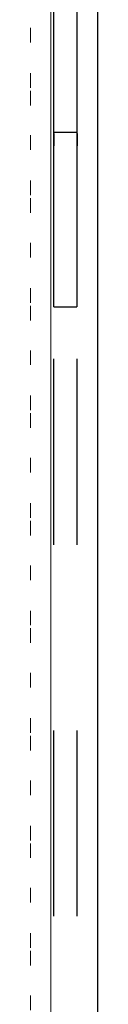
# Model space of a CAD drawing. Units: inches. Extents: x 63 to 482, y 6 to 423.
# Drawn here: x 406 to 406, y 193 to 200 of the extents above; entities that cross this region are included whole.
import ezdxf

# ---------------------------------------------------------------- set-up
doc = ezdxf.new("R2010")
doc.units = ezdxf.units.IN
doc.header["$MEASUREMENT"] = 0
for name, pattern in [('AI-Linetype-142', [2.54, 1.27, -1.27]), ('AI-Linetype-152', [2.54, 1.27, -1.27]), ('AI-Linetype-169', [2.54, 1.27, -1.27]), ('AI-Linetype-170', [2.54, 1.27, -1.27]), ('AI-Linetype-191', [2.54, 1.27, -1.27]), ('AI-Linetype-192', [2.54, 1.27, -1.27]), ('AI-Linetype-203', [2.54, 1.27, -1.27]), ('AI-Linetype-206', [2.54, 1.27, -1.27]), ('AI-Linetype-265', [2.54, 1.27, -1.27]), ('AI-Linetype-266', [2.54, 1.27, -1.27]), ('AI-Linetype-299', [2.54, 1.27, -1.27]), ('AI-Linetype-300', [2.54, 1.27, -1.27]), ('AI-Linetype-313', [0.635, 0, -0.635]), ('AI-Linetype-316', [0.635, 0, -0.635]), ('AI-Linetype-325', [0.635, 0, -0.635]), ('AI-Linetype-326', [0.635, 0, -0.635])]:
    doc.linetypes.add(name, pattern=pattern)
doc.layers.add('Layer 1', color=7, linetype='Continuous')

msp = doc.modelspace()

# ---------------------------------------------------------------- linework, layer by layer
at = {"layer": 'Layer 1', "color": 8, "lineweight": 18, "true_color": 0x808080}
msp.add_lwpolyline([(406.0472, 206.0574), (406.0472, 94.2974)], dxfattribs=at)
at = {"layer": 'Layer 1', "color": 7, "lineweight": 25, "true_color": 0xffffff}
msp.add_lwpolyline([(406.3649, 205.881), (406.3649, 94.6151)], dxfattribs=at)
at = {"layer": 'Layer 1', "color": 7, "linetype": 'AI-Linetype-313', "lineweight": 18, "true_color": 0xffffff}
msp.add_lwpolyline([(405.908, 96.9949), (405.908, 105.4089), (405.908, 201.4843), (405.908, 203.548)], dxfattribs=at)
at = {"layer": 'Layer 1', "color": 7, "linetype": 'AI-Linetype-316', "lineweight": 18, "true_color": 0xffffff}
msp.add_lwpolyline([(405.908, 203.548), (405.908, 201.4843), (405.908, 105.4089), (405.908, 96.9949)], dxfattribs=at)
at = {"layer": 'Layer 1', "color": 7, "linetype": 'AI-Linetype-325', "lineweight": 18, "true_color": 0xffffff}
msp.add_lwpolyline([(405.908, 96.9949), (405.908, 107.0374), (405.908, 109.6536), (405.908, 116.0036), (405.908, 201.4843), (405.908, 203.548)], dxfattribs=at)
at = {"layer": 'Layer 1', "color": 7, "linetype": 'AI-Linetype-326', "lineweight": 18, "true_color": 0xffffff}
msp.add_lwpolyline([(405.908, 203.548), (405.908, 201.4843), (405.908, 116.0036), (405.908, 109.6536), (405.908, 107.0374), (405.908, 96.9949)], dxfattribs=at)
at = {"layer": 'Layer 1', "color": 7, "linetype": 'AI-Linetype-152', "lineweight": 25, "true_color": 0xffffff}
msp.add_lwpolyline([(406.0669, 96.9949), (406.0669, 203.548)], dxfattribs=at)
at = {"layer": 'Layer 1', "color": 7, "linetype": 'AI-Linetype-206', "lineweight": 25, "true_color": 0xffffff}
msp.add_lwpolyline([(406.0669, 96.9949), (406.0669, 203.548)], dxfattribs=at)
at = {"layer": 'Layer 1', "color": 7, "linetype": 'AI-Linetype-142', "lineweight": 25, "true_color": 0xffffff}
msp.add_lwpolyline([(406.2257, 96.9949), (406.2257, 203.548)], dxfattribs=at)
at = {"layer": 'Layer 1', "color": 7, "linetype": 'AI-Linetype-203', "lineweight": 25, "true_color": 0xffffff}
msp.add_lwpolyline([(406.2257, 96.9949), (406.2257, 203.548)], dxfattribs=at)
at = {"layer": 'Layer 1', "color": 7, "linetype": 'AI-Linetype-266', "lineweight": 25, "true_color": 0xffffff}
msp.add_lwpolyline([(406.2257, 198.873), (406.0669, 198.873)], dxfattribs=at)
at = {"layer": 'Layer 1', "color": 7, "linetype": 'AI-Linetype-300', "lineweight": 25, "true_color": 0xffffff}
msp.add_lwpolyline([(406.2257, 198.873), (406.0669, 198.873)], dxfattribs=at)
at = {"layer": 'Layer 1', "color": 7, "linetype": 'AI-Linetype-265', "lineweight": 25, "true_color": 0xffffff}
msp.add_lwpolyline([(406.0669, 197.6823), (406.2253, 197.6823)], dxfattribs=at)
at = {"layer": 'Layer 1', "color": 7, "linetype": 'AI-Linetype-299', "lineweight": 25, "true_color": 0xffffff}
msp.add_lwpolyline([(406.0669, 197.6823), (406.2253, 197.6823)], dxfattribs=at)
at = {"layer": 'Layer 1', "color": 7, "linetype": 'AI-Linetype-170', "lineweight": 25, "true_color": 0xffffff}
msp.add_open_spline([(406.0669, 197.6823), (406.0669, 197.6823), (406.0669, 197.7044), (406.0669, 197.7044), (406.0669, 197.7044), (406.0669, 197.7692), (406.0669, 197.7692), (406.0669, 197.7692), (406.0669, 197.8711), (406.0669, 197.8711), (406.0669, 197.8711), (406.0669, 198.0034), (406.0669, 198.0034), (406.0669, 198.0034), (406.0669, 198.1564), (406.0669, 198.1564), (406.0669, 198.1564), (406.0669, 198.3183), (406.0669, 198.3183), (406.0669, 198.3183), (406.0669, 198.4771), (406.0669, 198.4771), (406.0669, 198.4771), (406.0669, 198.6208), (406.0669, 198.6208), (406.0669, 198.6208), (406.0669, 198.7393), (406.0669, 198.7393), (406.0669, 198.7393), (406.0669, 198.8234), (406.0669, 198.8234), (406.0669, 198.8234), (406.0669, 198.8671), (406.0669, 198.8671), (406.0669, 198.8671), (406.0669, 198.8234), (406.0669, 198.8234), (406.0669, 198.8234), (406.0669, 198.7393), (406.0669, 198.7393), (406.0669, 198.7393), (406.0669, 198.6208), (406.0669, 198.6208), (406.0669, 198.6208), (406.0669, 198.4771), (406.0669, 198.4771), (406.0669, 198.4771), (406.0669, 198.3183), (406.0669, 198.3183), (406.0669, 198.3183), (406.0669, 198.1564), (406.0669, 198.1564), (406.0669, 198.1564), (406.0669, 198.0034), (406.0669, 198.0034), (406.0669, 198.0034), (406.0669, 197.8711), (406.0669, 197.8711), (406.0669, 197.8711), (406.0669, 197.7692), (406.0669, 197.7692), (406.0669, 197.7692), (406.0669, 197.7044), (406.0669, 197.7044), (406.0669, 197.7044), (406.0669, 197.6823), (406.0669, 197.6823)], degree=3, knots=[0, 0, 0, 0, 1, 1, 1, 2, 2, 2, 3, 3, 3, 4, 4, 4, 5, 5, 5, 6, 6, 6, 7, 7, 7, 8, 8, 8, 9, 9, 9, 10, 10, 10, 11, 11, 11, 12, 12, 12, 13, 13, 13, 14, 14, 14, 15, 15, 15, 16, 16, 16, 17, 17, 17, 18, 18, 18, 19, 19, 19, 20, 20, 20, 21, 21, 21, 22, 22, 22, 22], dxfattribs=at)
at = {"layer": 'Layer 1', "color": 7, "linetype": 'AI-Linetype-192', "lineweight": 25, "true_color": 0xffffff}
msp.add_open_spline([(406.0669, 197.6823), (406.0669, 197.6823), (406.0669, 197.7044), (406.0669, 197.7044), (406.0669, 197.7044), (406.0669, 197.7692), (406.0669, 197.7692), (406.0669, 197.7692), (406.0669, 197.8711), (406.0669, 197.8711), (406.0669, 197.8711), (406.0669, 198.0034), (406.0669, 198.0034), (406.0669, 198.0034), (406.0669, 198.1564), (406.0669, 198.1564), (406.0669, 198.1564), (406.0669, 198.3183), (406.0669, 198.3183), (406.0669, 198.3183), (406.0669, 198.4771), (406.0669, 198.4771), (406.0669, 198.4771), (406.0669, 198.6208), (406.0669, 198.6208), (406.0669, 198.6208), (406.0669, 198.7393), (406.0669, 198.7393), (406.0669, 198.7393), (406.0669, 198.8234), (406.0669, 198.8234), (406.0669, 198.8234), (406.0669, 198.8671), (406.0669, 198.8671), (406.0669, 198.8671), (406.0669, 198.8234), (406.0669, 198.8234), (406.0669, 198.8234), (406.0669, 198.7393), (406.0669, 198.7393), (406.0669, 198.7393), (406.0669, 198.6208), (406.0669, 198.6208), (406.0669, 198.6208), (406.0669, 198.4771), (406.0669, 198.4771), (406.0669, 198.4771), (406.0669, 198.3183), (406.0669, 198.3183), (406.0669, 198.3183), (406.0669, 198.1564), (406.0669, 198.1564), (406.0669, 198.1564), (406.0669, 198.0034), (406.0669, 198.0034), (406.0669, 198.0034), (406.0669, 197.8711), (406.0669, 197.8711), (406.0669, 197.8711), (406.0669, 197.7692), (406.0669, 197.7692), (406.0669, 197.7692), (406.0669, 197.7044), (406.0669, 197.7044), (406.0669, 197.7044), (406.0669, 197.6823), (406.0669, 197.6823)], degree=3, knots=[0, 0, 0, 0, 1, 1, 1, 2, 2, 2, 3, 3, 3, 4, 4, 4, 5, 5, 5, 6, 6, 6, 7, 7, 7, 8, 8, 8, 9, 9, 9, 10, 10, 10, 11, 11, 11, 12, 12, 12, 13, 13, 13, 14, 14, 14, 15, 15, 15, 16, 16, 16, 17, 17, 17, 18, 18, 18, 19, 19, 19, 20, 20, 20, 21, 21, 21, 22, 22, 22, 22], dxfattribs=at)
at = {"layer": 'Layer 1', "color": 7, "linetype": 'AI-Linetype-169', "lineweight": 25, "true_color": 0xffffff}
msp.add_open_spline([(406.2257, 197.6823), (406.2257, 197.6823), (406.2257, 197.7044), (406.2257, 197.7044), (406.2257, 197.7044), (406.2257, 197.7692), (406.2257, 197.7692), (406.2257, 197.7692), (406.2257, 197.8711), (406.2257, 197.8711), (406.2257, 197.8711), (406.2257, 198.0034), (406.2257, 198.0034), (406.2257, 198.0034), (406.2257, 198.1564), (406.2257, 198.1564), (406.2257, 198.1564), (406.2257, 198.3183), (406.2257, 198.3183), (406.2257, 198.3183), (406.2257, 198.4771), (406.2257, 198.4771), (406.2257, 198.4771), (406.2257, 198.6208), (406.2257, 198.6208), (406.2257, 198.6208), (406.2257, 198.7393), (406.2257, 198.7393), (406.2257, 198.7393), (406.2257, 198.8234), (406.2257, 198.8234), (406.2257, 198.8234), (406.2257, 198.8671), (406.2257, 198.8671), (406.2257, 198.8671), (406.2257, 198.8234), (406.2257, 198.8234), (406.2257, 198.8234), (406.2257, 198.7393), (406.2257, 198.7393), (406.2257, 198.7393), (406.2257, 198.6208), (406.2257, 198.6208), (406.2257, 198.6208), (406.2257, 198.4771), (406.2257, 198.4771), (406.2257, 198.4771), (406.2257, 198.3183), (406.2257, 198.3183), (406.2257, 198.3183), (406.2257, 198.1564), (406.2257, 198.1564), (406.2257, 198.1564), (406.2257, 198.0034), (406.2257, 198.0034), (406.2257, 198.0034), (406.2257, 197.8711), (406.2257, 197.8711), (406.2257, 197.8711), (406.2257, 197.7692), (406.2257, 197.7692), (406.2257, 197.7692), (406.2257, 197.7044), (406.2257, 197.7044), (406.2257, 197.7044), (406.2257, 197.6823), (406.2257, 197.6823)], degree=3, knots=[0, 0, 0, 0, 1, 1, 1, 2, 2, 2, 3, 3, 3, 4, 4, 4, 5, 5, 5, 6, 6, 6, 7, 7, 7, 8, 8, 8, 9, 9, 9, 10, 10, 10, 11, 11, 11, 12, 12, 12, 13, 13, 13, 14, 14, 14, 15, 15, 15, 16, 16, 16, 17, 17, 17, 18, 18, 18, 19, 19, 19, 20, 20, 20, 21, 21, 21, 22, 22, 22, 22], dxfattribs=at)
at = {"layer": 'Layer 1', "color": 7, "linetype": 'AI-Linetype-191', "lineweight": 25, "true_color": 0xffffff}
msp.add_open_spline([(406.2257, 197.6823), (406.2257, 197.6823), (406.2257, 197.7044), (406.2257, 197.7044), (406.2257, 197.7044), (406.2257, 197.7692), (406.2257, 197.7692), (406.2257, 197.7692), (406.2257, 197.8711), (406.2257, 197.8711), (406.2257, 197.8711), (406.2257, 198.0034), (406.2257, 198.0034), (406.2257, 198.0034), (406.2257, 198.1564), (406.2257, 198.1564), (406.2257, 198.1564), (406.2257, 198.3183), (406.2257, 198.3183), (406.2257, 198.3183), (406.2257, 198.4771), (406.2257, 198.4771), (406.2257, 198.4771), (406.2257, 198.6208), (406.2257, 198.6208), (406.2257, 198.6208), (406.2257, 198.7393), (406.2257, 198.7393), (406.2257, 198.7393), (406.2257, 198.8234), (406.2257, 198.8234), (406.2257, 198.8234), (406.2257, 198.8671), (406.2257, 198.8671), (406.2257, 198.8671), (406.2257, 198.8234), (406.2257, 198.8234), (406.2257, 198.8234), (406.2257, 198.7393), (406.2257, 198.7393), (406.2257, 198.7393), (406.2257, 198.6208), (406.2257, 198.6208), (406.2257, 198.6208), (406.2257, 198.4771), (406.2257, 198.4771), (406.2257, 198.4771), (406.2257, 198.3183), (406.2257, 198.3183), (406.2257, 198.3183), (406.2257, 198.1564), (406.2257, 198.1564), (406.2257, 198.1564), (406.2257, 198.0034), (406.2257, 198.0034), (406.2257, 198.0034), (406.2257, 197.8711), (406.2257, 197.8711), (406.2257, 197.8711), (406.2257, 197.7692), (406.2257, 197.7692), (406.2257, 197.7692), (406.2257, 197.7044), (406.2257, 197.7044), (406.2257, 197.7044), (406.2257, 197.6823), (406.2257, 197.6823)], degree=3, knots=[0, 0, 0, 0, 1, 1, 1, 2, 2, 2, 3, 3, 3, 4, 4, 4, 5, 5, 5, 6, 6, 6, 7, 7, 7, 8, 8, 8, 9, 9, 9, 10, 10, 10, 11, 11, 11, 12, 12, 12, 13, 13, 13, 14, 14, 14, 15, 15, 15, 16, 16, 16, 17, 17, 17, 18, 18, 18, 19, 19, 19, 20, 20, 20, 21, 21, 21, 22, 22, 22, 22], dxfattribs=at)

doc.saveas('drawing.dxf')
